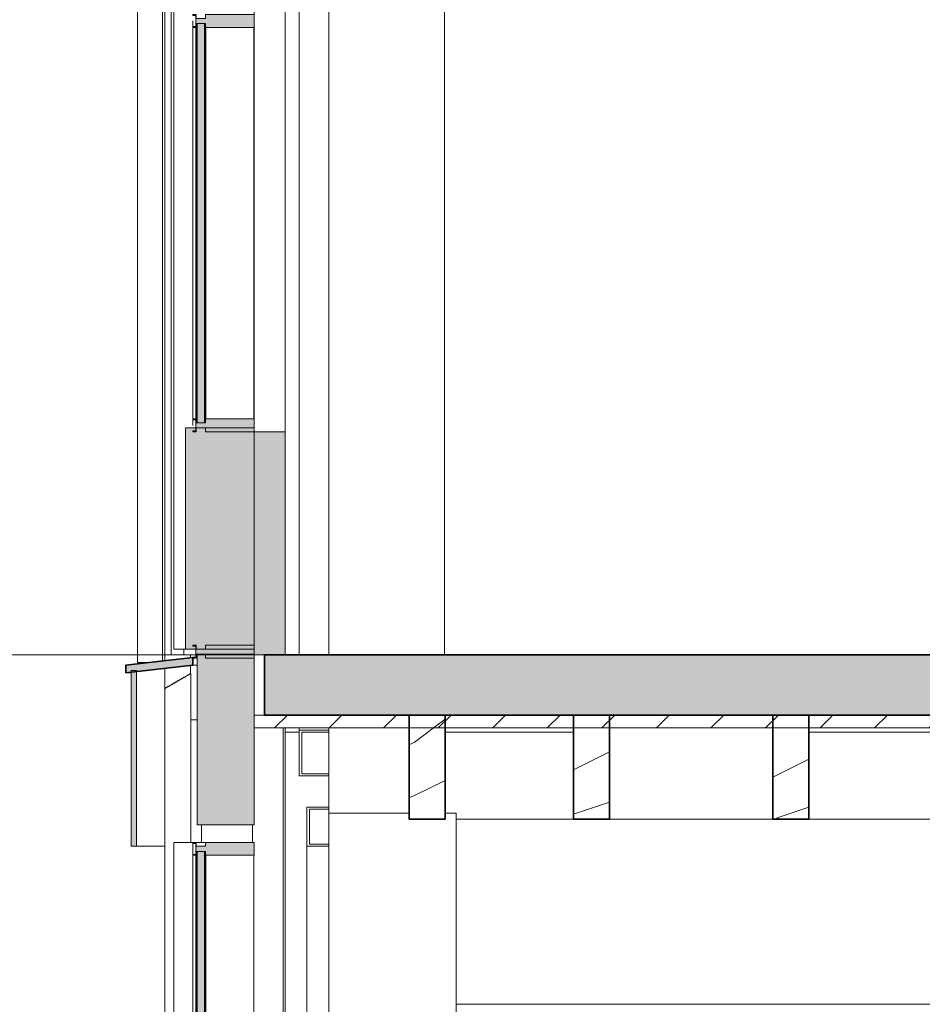
# Model space of a CAD drawing. Units: millimetres. Extents: x 16947 to 82549, y 17264 to 67347.
# Drawn here: x 22063 to 25573, y 32976 to 36806 of the extents above; entities that cross this region are included whole.
import ezdxf

# ---------------------------------------------------------------- set-up
doc = ezdxf.new("R2010")
doc.units = ezdxf.units.MM
doc.header["$LTSCALE"] = 100
doc.linetypes.add('1 Prickad', pattern=[1, 0, -1])
for name, color, linetype, lineweight in [('A-------', 1, 'Continuous', 13), ('A-------Section', 1, 'Continuous', 18), ('A-------U--', 8, 'Continuous', 13), ('A-27----EI_', 7, 'Continuous', 35), ('A-27----H--', 8, 'Continuous', 25), ('A-27----Section', 7, 'Continuous', 18), ('A-42D---E-_', 1, 'Continuous', 18), ('A-43CB--Section', 1, 'Continuous', 18), ('A-43E---EI_', 3, 'Continuous', 18), ('A-43E---H--', 8, 'Continuous', 18), ('A-43Z---Section', 3, 'Continuous', 18), ('A-A-A---U--', 8, '1 Prickad', 35)]:
    doc.layers.add(name, color=color, linetype=linetype, lineweight=lineweight)
pattern_1 = [(216.87, (54999.56, 40366.5), (1249.49851, 833.00223), [208.25, -1874.25]), (206.565, (55249.46, 40241.55), (-416.4998, -416.4999), [465.661, -465.661]), (198.435, (55249.46, 40033.3), (-832.99954, -416.50086), [263.418, -1053.671])]

# ---------------------------------------------------------------- blocks, each defined once
blk = doc.blocks.new('Beam Sawn Timber - LIMTRÄ 380x720-7177861-SEKTION C')
at = {"layer": 'A-27----Section'}
for p, q in [((23759.5, 32976), (23759.5, 33696)), ((23759.5, 33696), (31312, 33696)), ((23759.5, 32976), (31312, 32976))]:
    blk.add_line(p, q, dxfattribs=at)
blk = doc.blocks.new('System Panel - Glazed-8547587-SEKTION C')
at = {"layer": 'A-42D---E-_'}
blk.add_hatch(color=256, dxfattribs=at).paths.add_polyline_path([(22753.5, 32249), (22781.5, 32249), (22781.5, 33570.5), (22753.5, 33570.5), (22753.5, 32425.9)], flags=0)
for p, q in [((22753.5, 33570.5), (22753.5, 32249)), ((22781.5, 33570.5), (22753.5, 33570.5)), ((22753.5, 33570.5), (22753.5, 32249)), ((22781.5, 32249), (22781.5, 33570.5)), ((22781.5, 32249), (22781.5, 33570.5)), ((22753.5, 32249), (22781.5, 32249))]:
    blk.add_line(p, q, dxfattribs=at)
blk = doc.blocks.new('Rectangular Mullion - Schuco FW50 225-8547511-SEKTION C')
at = {"layer": 'A-42D---E-_'}
for p, q in [((22735.5, 33605.5), (22735.5, 32239)), ((22735.5, 33605.5), (22736, 33605.5)), ((22736, 33605.5), (22745.2, 33605.5)), ((22736, 33605.5), (22748, 33605.5)), ((22736, 33602), (22736, 33559)), ((22736, 33602), (22736, 33559)), ((22748, 33599.5), (22748, 33561.5)), ((22748.7, 33605.5), (22749.5, 33605.5)), ((22749.5, 33605.5), (22785.5, 33605.5)), ((22749.5, 33605.5), (22749.5, 33590.5)), ((22749.5, 33605.5), (22749.5, 33590.5)), ((22749.5, 33605.5), (22749.5, 33590.5)), ((22785.5, 33605.5), (22785.5, 33590.5)), ((22785.5, 33605.5), (22786.2, 33605.5)), ((22785.5, 33605.5), (22785.5, 33590.5)), ((22785.5, 33605.5), (22785.5, 33590.5)), ((22785.5, 33605.5), (22785.5, 33590.5)), ((22787, 33605.5), (22973, 33605.5)), ((22973.7, 33605.5), (22974.5, 33605.5)), ((22736, 33555.5), (22736, 32264)), ((22736, 33555.5), (22736, 32264)), ((22748, 33555.5), (22748, 32264)), ((22749.5, 33570.5), (22749.5, 32249)), ((22749.5, 33570.5), (22749.5, 32249)), ((22749.5, 33570.5), (22749.5, 32249)), ((22785.5, 33570.5), (22785.5, 32249)), ((22785.5, 33570.5), (22785.5, 32249)), ((22785.5, 33570.5), (22785.5, 32249)), ((22785.5, 33570.5), (22785.5, 32249)), ((22787, 33555.5), (22787, 32264)), ((22973, 33555.5), (22973, 32264)), ((22736, 32260.5), (22736, 32239)), ((22736, 32260.5), (22736, 32239)), ((22748, 32258), (22748, 32239))]:
    blk.add_line(p, q, dxfattribs=at)
blk = doc.blocks.new('Stuprör - 100-8330631-SEKTION C')
at = {"layer": 'A-------'}
for p, q in [((22626.7, 38132.4), (22626.7, 34312.5)), ((22726.7, 34324), (22726.7, 34335)), ((22626.7, 34282.5), (22626.7, 34204.8)), ((22726.7, 34262.5), (22726.7, 34294)), ((22727.7, 34261.9), (22726.7, 34262.5)), ((22727.7, 33605.5), (22727.7, 34261.9)), ((22626.7, 34204.8), (22627.7, 34204.2)), ((22627.7, 34204.2), (22627.7, 27500))]:
    blk.add_line(p, q, dxfattribs=at)
for points in [[(22626.7, 34204.8), (22626.7, 34204.8), (22627.8, 34205.5), (22632, 34207.9), (22636.9, 34210.7), (22641.2, 34213.2), (22646.2, 34216), (22651.6, 34219.2), (22657.5, 34222.6), (22663.7, 34226.2), (22670.1, 34229.9), (22676.7, 34233.7), (22683.2, 34237.4), (22689.7, 34241.1), (22695.9, 34244.7), (22701.8, 34248.1), (22707.2, 34251.3), (22712.1, 34254.1), (22716.5, 34256.6), (22721.3, 34259.4), (22725.5, 34261.9), (22726.7, 34262.5), (22726.7, 34262.5)], [(22726.7, 34262.5), (22726.7, 34262.5), (22725.5, 34261.9), (22721.3, 34259.4), (22716.5, 34256.6), (22712.1, 34254.1), (22707.2, 34251.3), (22701.8, 34248.1), (22695.9, 34244.7), (22689.7, 34241.1), (22683.2, 34237.4), (22676.7, 34233.7), (22670.1, 34229.9), (22663.7, 34226.2), (22657.5, 34222.6), (22651.6, 34219.2), (22646.2, 34216), (22641.2, 34213.2), (22636.9, 34210.7), (22632, 34207.9), (22627.8, 34205.5), (22626.7, 34204.8), (22626.7, 34204.8)], [(22627.7, 34204.2), (22627.7, 34204.2), (22628.8, 34204.9), (22633, 34207.3), (22637.9, 34210.1), (22642.2, 34212.6), (22647.2, 34215.5), (22652.6, 34218.6), (22658.5, 34222), (22664.7, 34225.6), (22671.1, 34229.3), (22677.7, 34233.1), (22684.2, 34236.9), (22690.7, 34240.6), (22696.9, 34244.2), (22702.8, 34247.6), (22708.2, 34250.7), (22713.1, 34253.6), (22717.5, 34256), (22722.3, 34258.9), (22726.5, 34261.3), (22727.7, 34261.9), (22727.7, 34261.9)], [(22727.7, 34261.9), (22727.7, 34261.9), (22726.5, 34261.3), (22722.3, 34258.9), (22717.5, 34256), (22713.1, 34253.6), (22708.2, 34250.7), (22702.8, 34247.6), (22696.9, 34244.2), (22690.7, 34240.6), (22684.2, 34236.9), (22677.7, 34233.1), (22671.1, 34229.3), (22664.7, 34225.6), (22658.5, 34222), (22652.6, 34218.6), (22647.2, 34215.5), (22642.2, 34212.6), (22637.9, 34210.1), (22633, 34207.3), (22628.8, 34204.9), (22627.7, 34204.2), (22627.7, 34204.2)]]:
    blk.add_open_spline(points, degree=3, knots=[0, 0, 0, 0, 0.083333, 0.166667, 0.208333, 0.25, 0.291667, 0.333333, 0.375, 0.416667, 0.458333, 0.5, 0.541667, 0.583333, 0.625, 0.666667, 0.708333, 0.75, 0.791667, 0.833333, 0.916667, 1, 1, 1, 1], dxfattribs=at)
blk = doc.blocks.new('Rectangular Mullion - Schuco FW50 225-5964010-SEKTION C')
at = {"layer": 'A-42D---E-_'}
blk.add_hatch(color=256, dxfattribs=at).paths.add_polyline_path([(22736, 33555.5), (22748, 33555.5), (22749.5, 33557), (22749.5, 33570.5), (22785.5, 33570.5), (22785.5, 33557), (22787, 33555.5), (22973, 33555.5), (22974.5, 33557), (22974.5, 33604), (22973, 33605.5), (22787, 33605.5), (22785.5, 33604), (22785.5, 33590.5), (22749.5, 33590.5), (22749.5, 33604), (22748, 33605.5), (22736, 33605.5), (22736, 33602), (22747.3, 33601.1), (22748.2, 33599), (22747.3, 33559.9), (22745.2, 33559), (22736, 33559)], flags=0)
for p, q in [((22735.5, 33605), (22735.5, 33602.5)), ((22735.5, 33602.5), (22735.5, 33605)), ((22748, 33605.5), (22736, 33605.5)), ((22736, 33602), (22745.2, 33602)), ((22748.2, 33599), (22748.2, 33562)), ((22748.2, 33562), (22748.2, 33599)), ((22749.5, 33590.5), (22749.5, 33604)), ((22749.5, 33604), (22749.5, 33590.5)), ((22785.5, 33590.5), (22749.5, 33590.5)), ((22785.5, 33604), (22785.5, 33590.5)), ((22785.5, 33590.5), (22785.5, 33604)), ((22973, 33605.5), (22787, 33605.5)), ((22974.5, 33557), (22974.5, 33604)), ((22974.5, 33604), (22974.5, 33557)), ((22735.5, 33558.5), (22735.5, 33556)), ((22735.5, 33556), (22735.5, 33558.5)), ((22745.2, 33559), (22736, 33559)), ((22736, 33555.5), (22748, 33555.5)), ((22749.5, 33557), (22749.5, 33570.5)), ((22749.5, 33570.5), (22785.5, 33570.5)), ((22749.5, 33570.5), (22749.5, 33557)), ((22785.5, 33570.5), (22785.5, 33557)), ((22785.5, 33557), (22785.5, 33570.5)), ((22787, 33555.5), (22973, 33555.5))]:
    blk.add_line(p, q, dxfattribs=at)
for centre, radius, start, end in [((22736, 33605), 0.5, 90, 180), ((22736, 33602.5), 0.5, 180, 270), ((22745.2, 33599), 3, 360, 90), ((22748, 33604), 1.5, 0, 90), ((22787, 33604), 1.5, 90, 180), ((22973, 33604), 1.5, 0, 90), ((22736, 33558.5), 0.5, 90, 180), ((22736, 33556), 0.5, 180, 269.6823), ((22745.2, 33562), 3, 270, 0), ((22748, 33557), 1.5, 270, 0), ((22787, 33557), 1.5, 180, 270), ((22973, 33557), 1.5, 270, 0)]:
    blk.add_arc(centre, radius, start, end, dxfattribs=at)
blk = doc.blocks.new('Beam VKR - VKR200x200x10-8079897-SEKTION C')
at = {"layer": 'A-27----Section'}
for p, q in [((23264.5, 33742.9), (23179.5, 33742.9)), ((23179.5, 33742.9), (23179.5, 33590.9)), ((23189.5, 33735.3), (23264.5, 33735.3)), ((23189.5, 33598.5), (23189.5, 33735.3)), ((23189.5, 33735.3), (23189.5, 33598.5)), ((23179.5, 33590.9), (23264.5, 33590.9)), ((23179.5, 27500), (23179.5, 33590.9)), ((23264.5, 33598.5), (23189.5, 33598.5))]:
    blk.add_line(p, q, dxfattribs=at)
blk = doc.blocks.new('Beam VKR - VKR200x200x10-8080633-SEKTION C')
at = {"layer": 'A-27----Section'}
for p, q in [((23149.5, 37347.4), (23149.5, 34335)), ((23149.5, 34051), (23149.5, 34043)), ((23149.5, 34043), (23149.5, 33864.1)), ((23264.5, 34043), (23149.5, 34043)), ((23159.5, 33873), (23159.5, 34034)), ((23159.5, 34034), (23264.5, 34034)), ((23159.5, 33873), (23159.5, 34034)), ((23149.5, 33864.1), (23264.5, 33864.1)), ((23264.5, 33873), (23159.5, 33873))]:
    blk.add_line(p, q, dxfattribs=at)
blk = doc.blocks.new('M_Glulam-Western Species - LIMTRÄ 140x405-V245-SEKTION C')
at = {"layer": 'A-27----Section'}
h = blk.add_hatch(dxfattribs=at)
h.set_pattern_fill('FP_2', color=256, style=0, pattern_type=2)
h.set_pattern_definition(pattern_1)
h.paths.add_polyline_path([(25131.8, 33696), (25131.8, 34101), (24991.8, 34101), (24991.8, 33696), (25087.5, 33696)], flags=0)
h = blk.add_hatch(dxfattribs=at)
h.set_pattern_fill('FP_2', color=256, style=0, pattern_type=2)
h.set_pattern_definition(pattern_1)
h.paths.add_polyline_path([(25131.8, 33696), (25131.8, 34101), (24991.8, 34101), (24991.8, 33696), (25087.5, 33696)], flags=0)
at = {"layer": 'A-27----EI_'}
for p, q in [((25131.8, 34101), (24991.8, 34101)), ((24991.8, 34101), (24991.8, 33696)), ((25131.8, 33696), (25131.8, 34101)), ((24991.8, 33696), (25131.8, 33696))]:
    blk.add_line(p, q, dxfattribs=at)
blk = doc.blocks.new('M_Glulam-Western Species - LIMTRÄ 140x405-8058361-SEKTION C')
at = {"layer": 'A-27----Section'}
h = blk.add_hatch(dxfattribs=at)
h.set_pattern_fill('FP_2', color=256, style=0, pattern_type=2)
h.set_pattern_definition(pattern_1)
h.paths.add_polyline_path([(24356.8, 33696), (24356.8, 34101), (24216.8, 34101), (24216.8, 33696), (24334.7, 33696)], flags=0)
h = blk.add_hatch(dxfattribs=at)
h.set_pattern_fill('FP_2', color=256, style=0, pattern_type=2)
h.set_pattern_definition(pattern_1)
h.paths.add_polyline_path([(24356.8, 33696), (24356.8, 34101), (24216.8, 34101), (24216.8, 33696), (24334.7, 33696)], flags=0)
at = {"layer": 'A-27----EI_'}
for p, q in [((24356.8, 34101), (24216.8, 34101)), ((24216.8, 34101), (24216.8, 33696)), ((24356.8, 33696), (24356.8, 34101)), ((24216.8, 33696), (24356.8, 33696))]:
    blk.add_line(p, q, dxfattribs=at)
blk = doc.blocks.new('M_Glulam-Western Species - LIMTRÄ 140x405-8051533-SEKTION C')
at = {"layer": 'A-27----Section'}
h = blk.add_hatch(dxfattribs=at)
h.set_pattern_fill('FP_2', color=256, style=0, pattern_type=2)
h.set_pattern_definition(pattern_1)
h.paths.add_polyline_path([(23716.8, 33696), (23716.8, 34101), (23576.8, 34101), (23576.8, 33696)], flags=0)
h = blk.add_hatch(dxfattribs=at)
h.set_pattern_fill('FP_2', color=256, style=0, pattern_type=2)
h.set_pattern_definition(pattern_1)
h.paths.add_polyline_path([(23716.8, 33696), (23716.8, 34101), (23576.8, 34101), (23576.8, 33696)], flags=0)
at = {"layer": 'A-27----EI_'}
for p, q in [((23716.8, 34101), (23576.8, 34101)), ((23576.8, 34101), (23576.8, 33696)), ((23716.8, 33696), (23716.8, 34101)), ((23576.8, 33696), (23716.8, 33696))]:
    blk.add_line(p, q, dxfattribs=at)
blk = doc.blocks.new('Rectangular Mullion - Schuco FW50 225-5523022-SEKTION C')
at = {"layer": 'A-42D---E-_'}
blk.add_hatch(color=256, dxfattribs=at).paths.add_polyline_path([(22736, 37546), (22748, 37546), (22749.5, 37547.5), (22749.5, 37561), (22785.5, 37561), (22785.5, 37547.5), (22787, 37546), (22973, 37546), (22974.5, 37547.5), (22974.5, 37594.5), (22973, 37596), (22787, 37596), (22785.5, 37594.5), (22785.5, 37581), (22749.5, 37581), (22749.5, 37594.5), (22748, 37596), (22736, 37596), (22736, 37592.5), (22747.3, 37591.6), (22748.2, 37589.5), (22747.3, 37550.4), (22745.2, 37549.5), (22736, 37549.5)], flags=0)
for p, q in [((22735.5, 37595.5), (22735.5, 37593)), ((22748, 37596), (22736, 37596)), ((22736, 37592.5), (22745.2, 37592.5)), ((22748.2, 37589.5), (22748.2, 37552.5)), ((22749.5, 37581), (22749.5, 37594.5)), ((22785.5, 37581), (22749.5, 37581)), ((22785.5, 37594.5), (22785.5, 37581)), ((22973, 37596), (22787, 37596)), ((22974.5, 37547.5), (22974.5, 37594.5)), ((22735.5, 37549), (22735.5, 37546.5)), ((22745.2, 37549.5), (22736, 37549.5)), ((22736, 37546), (22748, 37546)), ((22749.5, 37547.5), (22749.5, 37561)), ((22749.5, 37561), (22785.5, 37561)), ((22785.5, 37561), (22785.5, 37547.5)), ((22787, 37546), (22973, 37546))]:
    blk.add_line(p, q, dxfattribs=at)
for centre, radius, start, end in [((22736, 37595.5), 0.5, 90, 180), ((22736, 37593), 0.5, 180, 270), ((22745.2, 37589.5), 3, 0, 90), ((22748, 37594.5), 1.5, 0, 90), ((22787, 37594.5), 1.5, 90, 180), ((22973, 37594.5), 1.5, 0, 90), ((22736, 37549), 0.5, 90, 180), ((22736, 37546.5), 0.5, 180, 269.6823), ((22745.2, 37552.5), 3, 270, 0), ((22748, 37547.5), 1.5, 270, 0), ((22787, 37547.5), 1.5, 180, 270), ((22973, 37547.5), 1.5, 270, 0)]:
    blk.add_arc(centre, radius, start, end, dxfattribs=at)
blk = doc.blocks.new('System Panel - Glazed-8472766-SEKTION C')
at = {"layer": 'A-42D---E-_'}
blk.add_hatch(color=256, dxfattribs=at).paths.add_polyline_path([(22753.5, 39088), (22781.5, 39088), (22781.5, 40641), (22753.5, 40641), (22753.5, 39092.7)], flags=0)
for p, q in [((22781.5, 40641), (22753.5, 40641)), ((22753.5, 40641), (22753.5, 39088)), ((22781.5, 39088), (22781.5, 40641)), ((22753.5, 39088), (22781.5, 39088))]:
    blk.add_line(p, q, dxfattribs=at)
blk = doc.blocks.new('Rectangular Mullion - Schuco FW50 225-V417-SEKTION C')
at = {"layer": 'A-42D---E-_'}
for p, q in [((22735.5, 40651), (22735.5, 39078)), ((22736, 40651), (22736, 40629.5)), ((22736, 40651), (22736, 40629.5)), ((22748, 40651), (22748, 40632)), ((22749.5, 39088), (22749.5, 40641)), ((22749.5, 40641), (22749.5, 39088)), ((22749.5, 40641), (22749.5, 39088)), ((22785.5, 40641), (22785.5, 39088)), ((22785.5, 40641), (22785.5, 39088)), ((22785.5, 40641), (22785.5, 39088)), ((22974.5, 39078), (22974.5, 40651)), ((22974.5, 39078), (22974.5, 40651)), ((22974.5, 40651), (22974.5, 39078)), ((22736, 40626), (22736, 39103)), ((22736, 40626), (22736, 39103)), ((22748, 40626), (22748, 39103)), ((22787, 40626), (22787, 39103)), ((22973, 40626), (22973, 39103)), ((22736, 39099.5), (22736, 39078)), ((22736, 39099.5), (22736, 39078)), ((22748, 39097), (22748, 39078))]:
    blk.add_line(p, q, dxfattribs=at)
blk = doc.blocks.new('Rectangular Mullion - Schuco FW50 225-5992800-SEKTION C')
at = {"layer": 'A-42D---E-_'}
blk.add_hatch(color=256, dxfattribs=at).paths.add_polyline_path([(22736, 42022.9), (22748, 42022.9), (22749.5, 42024.4), (22749.5, 42037.9), (22785.5, 42037.9), (22785.5, 42024.4), (22787, 42022.9), (22973, 42022.9), (22974.5, 42024.4), (22974.5, 42071.4), (22973, 42072.9), (22787, 42072.9), (22785.5, 42071.4), (22785.5, 42057.9), (22749.5, 42057.9), (22749.5, 42071.4), (22748, 42072.9), (22736, 42072.9), (22736, 42069.4), (22747.3, 42068.5), (22748.2, 42066.4), (22747.3, 42027.2), (22745.2, 42026.4), (22736, 42026.4)], flags=0)
for p, q in [((22735.5, 42072.4), (22735.5, 42069.9)), ((22748, 42072.9), (22736, 42072.9)), ((22736, 42069.4), (22745.2, 42069.4)), ((22748.2, 42066.4), (22748.2, 42029.4)), ((22749.5, 42057.9), (22749.5, 42071.4)), ((22785.5, 42057.9), (22749.5, 42057.9)), ((22785.5, 42071.4), (22785.5, 42057.9)), ((22973, 42072.9), (22787, 42072.9)), ((22974.5, 42024.4), (22974.5, 42071.4)), ((22735.5, 42025.9), (22735.5, 42023.4)), ((22745.2, 42026.4), (22736, 42026.4)), ((22736, 42022.9), (22748, 42022.9)), ((22749.5, 42024.4), (22749.5, 42037.9)), ((22749.5, 42037.9), (22785.5, 42037.9)), ((22785.5, 42037.9), (22785.5, 42024.4)), ((22787, 42022.9), (22973, 42022.9))]:
    blk.add_line(p, q, dxfattribs=at)
for centre, radius, start, end in [((22736, 42072.4), 0.5, 90, 180), ((22736, 42069.9), 0.5, 180, 270), ((22745.2, 42066.4), 3, 0, 90), ((22748, 42071.4), 1.5, 0, 90), ((22787, 42071.4), 1.5, 90, 180), ((22973, 42071.4), 1.5, 0, 90), ((22736, 42025.9), 0.5, 90, 180), ((22736, 42023.4), 0.5, 180, 269.6823), ((22745.2, 42029.4), 3, 270, 0), ((22748, 42024.4), 1.5, 270, 0), ((22787, 42024.4), 1.5, 180, 270), ((22973, 42024.4), 1.5, 270, 0)]:
    blk.add_arc(centre, radius, start, end, dxfattribs=at)
blk = doc.blocks.new('M_Glulam-Western Species - 115X405-8054670-SEKTION C')
at = {"layer": 'A-27----Section'}
for p, q in [((24356.8, 34101), (24991.8, 34101)), ((24356.8, 33696), (24356.8, 34051)), ((24991.8, 34051), (24991.8, 33696)), ((24356.8, 33696), (24991.8, 33696))]:
    blk.add_line(p, q, dxfattribs=at)

msp = doc.modelspace()

# ---------------------------------------------------------------- hatches: boundary and pattern name
at = {"layer": 'A-27----H--'}
for points in [[(22770.5, 34358), (22770.5, 35218), (22755.5, 35218), (22755.5, 34358)], [(22972.5, 34358), (22972.5, 35218), (22803.5, 35218), (22803.5, 34358), (22829.2, 34358)], [(22755.5, 33674), (22770.5, 33674), (22770.5, 34338), (22755.5, 34338), (22755.5, 33687.2)], [(22803.5, 33674), (22972.5, 33674), (22972.5, 34338), (22803.5, 34338), (22803.5, 33687.2)]]:
    msp.add_hatch(color=256, dxfattribs=at).paths.add_polyline_path(points, flags=0)
h = msp.add_hatch(color=256, dxfattribs=at)
h.paths.add_polyline_path([(23014.5, 34273), (39047.9, 34273), (39047.9, 34334), (23014.5, 34334)], flags=0)
h.paths.add_polyline_path([(64305.1, 34273), (64305.1, 34334), (48267.9, 34334), (48267.9, 34273), (63980.6, 34273)], flags=0)
h = msp.add_hatch(color=256, dxfattribs=at)
h.paths.add_polyline_path([(32364.2, 34101), (39047.9, 34101), (39047.9, 34241), (23014.5, 34241), (23014.5, 34101), (31360.6, 34101)], flags=0)
h.paths.add_polyline_path([(64305.1, 34101), (64305.1, 34241), (48267.9, 34241), (48267.9, 34101), (63980.6, 34101)], flags=0)
at = {"layer": 'A-27----Section'}
h = msp.add_hatch(color=256, dxfattribs=at)
h.paths.add_polyline_path([(64844.1, 34265), (64844.1, 34295), (64594.1, 34325), (64594.1, 34295)], flags=0)
h.paths.add_polyline_path([(22475.5, 34265), (22735.5, 34295), (22735.5, 34325), (22475.5, 34295)], flags=0)
h = msp.add_hatch(color=256, dxfattribs=at)
h.paths.add_polyline_path([(23014.5, 34261), (39047.9, 34261), (39047.9, 34273), (23014.5, 34273)], flags=0)
h.paths.add_polyline_path([(64305.1, 34261), (64305.1, 34273), (48267.9, 34273), (48267.9, 34261), (63980.6, 34261)], flags=0)
h = msp.add_hatch(color=256, dxfattribs=at)
h.paths.add_polyline_path([(32364.2, 34241), (39047.9, 34241), (39047.9, 34261), (23014.5, 34261), (23014.5, 34241), (31360.6, 34241)], flags=0)
h.paths.add_polyline_path([(64305.1, 34241), (64305.1, 34261), (48267.9, 34261), (48267.9, 34241), (63980.6, 34241)], flags=0)
at = {"layer": 'A-43CB--Section'}
for points in [[(22728.5, 34358), (22728.5, 35218), (22707.5, 35218), (22707.5, 34358)], [(22753.5, 34358), (22753.5, 35218), (22728.5, 35218), (22728.5, 34358)], [(22755.5, 34358), (22755.5, 35218), (22753.5, 35218), (22753.5, 34358)], [(22800.5, 34358), (22800.5, 35218), (22770.5, 35218), (22770.5, 34358)], [(22803.5, 34358), (22803.5, 35218), (22800.5, 35218), (22800.5, 34358)], [(22974.5, 34358), (22974.5, 35218), (22972.5, 35218), (22972.5, 34358)], [(23069.5, 34335), (23069.5, 35203), (22974.5, 35203), (22974.5, 34335)], [(23082, 34335), (23082, 35203), (23069.5, 35203), (23069.5, 34335), (23080.1, 34335)], [(23094.5, 34335), (23094.5, 35203), (23082, 35203), (23082, 34335)], [(22753.5, 33674), (22755.5, 33674), (22755.5, 34338), (22753.5, 34338), (22753.5, 33687.2)], [(22770.5, 33674), (22800.5, 33674), (22800.5, 34338), (22770.5, 34338), (22770.5, 33687.2)], [(22800.5, 33674), (22803.5, 33674), (22803.5, 34338), (22800.5, 34338), (22800.5, 33687.2)], [(22974.5, 33674), (22974.5, 34338), (22972.5, 34338), (22972.5, 33674)], [(22517.5, 33591), (22517.5, 34275), (22496.5, 34275), (22496.5, 33591)]]:
    msp.add_hatch(color=256, dxfattribs=at).paths.add_polyline_path(points, flags=0)
at = {"layer": 'A-43E---H--'}
h = msp.add_hatch(dxfattribs=at)
h.set_pattern_fill('FP_10', color=256, style=0, pattern_type=2)
h.set_pattern_definition([(45, (54832.96, 39950), (-106.066, 106.066), [])])
h.paths.add_polyline_path([(32364.2, 34051), (38789.9, 34051), (38789.9, 34101), (22974.5, 34101), (22974.5, 34051), (31360.6, 34051)], flags=0)
h.paths.add_polyline_path([(64355.1, 34051), (64355.1, 34101), (48525.9, 34101), (48525.9, 34051), (63980.6, 34051)], flags=0)
at = {"layer": 'A-43Z---Section'}
h = msp.add_hatch(dxfattribs=at)
h.set_pattern_fill('FP_16', color=256, style=0, pattern_type=2)
h.set_pattern_definition([(90, (22700.61, 34335), (-100, 6e-15), [])])
h.paths.add_polyline_path([(22651.6, 34335), (22748.2, 34335.4), (22748.2, 34358), (22662.5, 34358), (22662.5, 37913), (22735.5, 37913), (22736, 37948), (22749.6, 37948), (22749.6, 38185), (22651.6, 38185), (22652.4, 38165.4), (22735.5, 38175), (22735.5, 38145), (22651.6, 38135.3), (22651.6, 34407.9)], flags=0)
h.paths.add_polyline_path([(22749.5, 34335), (22749.6, 34335), (22749.5, 34335)], flags=0)

# ---------------------------------------------------------------- linework, layer by layer
at = {"layer": 'A-------U--'}
msp.add_line((49617, 34335), (19375, 34335), dxfattribs=at)
at = {"layer": 'A-27----EI_'}
for p, q in [((22735.5, 34325), (22475.5, 34295)), ((22735.5, 34295), (22735.5, 34325)), ((39047.9, 34335), (23014.5, 34335)), ((23014.5, 34335), (23014.5, 34101)), ((22475.5, 34295), (22475.5, 34265)), ((22475.5, 34265), (22735.5, 34295)), ((23014.5, 34101), (39047.9, 34101))]:
    msp.add_line(p, q, dxfattribs=at)
at = {"layer": 'A-27----Section'}
for p, q in [((22520.5, 38059.3), (22520.5, 34305.4)), ((22618.5, 38059.3), (22618.5, 34311.5)), ((23264.5, 37901), (23264.5, 34335)), ((23714.5, 37546), (23714.5, 34335)), ((22735.5, 34325), (22735.5, 34295)), ((22753.5, 34325), (22749.3, 34325)), ((22626.7, 34282.5), (22517.5, 34269.8)), ((22565.5, 34305.4), (22520.5, 34305.4)), ((22735.5, 34295), (22726.7, 34294)), ((22735.5, 34295), (22753.5, 34295)), ((22735.5, 34295), (22753.5, 34295)), ((22496.5, 34267.4), (22475.5, 34265)), ((22496.5, 34265), (22475.5, 34265)), ((23264.5, 34051), (23264.5, 33720)), ((23576.8, 33720), (23264.5, 33720)), ((23264.5, 33720), (23264.5, 27500)), ((23576.8, 33720), (23264.5, 33720)), ((23759.5, 33720), (23716.8, 33720)), ((23759.5, 33720), (23759.5, 27500))]:
    msp.add_line(p, q, dxfattribs=at)
at = {"layer": 'A-43CB--Section'}
for p, q in [((22662.5, 34358), (22662.5, 37913)), ((22974.5, 37913), (22974.5, 34358)), ((23094.5, 37901), (23094.5, 34335)), ((22974.5, 35203), (22974.5, 36826)), ((23094.5, 36826), (23094.5, 35203)), ((22974.5, 35218), (22707.5, 35218)), ((22707.5, 35218), (22707.5, 34358)), ((22974.5, 34358), (22974.5, 35218)), ((22974.5, 35203), (22974.5, 34335)), ((23094.5, 35203), (22974.5, 35203)), ((23094.5, 35203), (22974.5, 35203)), ((23094.5, 34335), (23094.5, 35203)), ((22748.2, 34358), (22662.5, 34358)), ((22707.5, 34358), (22974.5, 34358)), ((22785.5, 34358), (22749.5, 34358)), ((22974.5, 34338), (22753.5, 34338)), ((22753.5, 34338), (22753.5, 33674)), ((22974.5, 33674), (22974.5, 34338)), ((22974.5, 34338), (22974.5, 34082)), ((22974.5, 34335), (23094.5, 34335)), ((23094.5, 34335), (23149.5, 34335)), ((23094.5, 34335), (23149.5, 34335)), ((23714.5, 34335), (25516.7, 34335)), ((23714.5, 34335), (26551.8, 34335)), ((22496.5, 34275), (22496.5, 33591)), ((22517.5, 34275), (22496.5, 34275)), ((22517.5, 33591), (22517.5, 34275)), ((22753.5, 34082), (22727.7, 34082)), ((23087.7, 34051), (23087.7, 27500)), ((23094.5, 34051), (23094.5, 27500)), ((23149.5, 34035), (23094.5, 34035)), ((23094.5, 34035), (23094.5, 30500)), ((24216.8, 34035), (23716.8, 34035)), ((25766.8, 34035), (25131.8, 34035)), ((22753.5, 33674), (22974.5, 33674)), ((22769.2, 33605.5), (22769.2, 33674)), ((22967.7, 33605.5), (22967.7, 33674)), ((22496.5, 33591), (22517.5, 33591)), ((22517.5, 33591), (22627.8, 33591)), ((22662.5, 27535), (22662.5, 33605.5)), ((22662.5, 33605.5), (22662.5, 27535)), ((22967.7, 33605.5), (22662.5, 33605.5))]:
    msp.add_line(p, q, dxfattribs=at)
at = {"layer": 'A-43E---EI_'}
for p, q in [((38789.9, 34101), (22974.5, 34101)), ((22974.5, 34101), (22974.5, 34051)), ((22974.5, 34051), (38789.9, 34051))]:
    msp.add_line(p, q, dxfattribs=at)
at = {"layer": 'A-43Z---Section'}
for p, q in [((22651.6, 34335), (22651.6, 38135.3)), ((22662.5, 34358), (22662.5, 37913)), ((22748.2, 34358), (22662.5, 34358)), ((22748.2, 34335), (22651.6, 34335)), ((22749.6, 34335), (22749.6, 34338.1))]:
    msp.add_line(p, q, dxfattribs=at)
at = {"layer": 'A-A-A---U--'}
for p, q in [((22520.5, 34335), (22204.5, 34335)), ((22748.2, 34335), (22618.5, 34335)), ((22753.5, 34335), (22749.5, 34335)), ((23149.5, 34335), (22974.5, 34335))]:
    msp.add_line(p, q, dxfattribs=at)

# ---------------------------------------------------------------- block references
at = {"layer": 'A-------Section'}
msp.add_blockref('Stuprör - 100-8330631-SEKTION C', (0, 0), dxfattribs=at)
at = {"layer": 'A-27----Section'}
for name in ['Beam VKR - VKR200x200x10-8080633-SEKTION C', 'M_Glulam-Western Species - LIMTRÄ 140x405-8051533-SEKTION C', 'M_Glulam-Western Species - LIMTRÄ 140x405-8058361-SEKTION C', 'M_Glulam-Western Species - 115X405-8054670-SEKTION C', 'M_Glulam-Western Species - LIMTRÄ 140x405-V245-SEKTION C', 'Beam VKR - VKR200x200x10-8079897-SEKTION C', 'Beam Sawn Timber - LIMTRÄ 380x720-7177861-SEKTION C']:
    msp.add_blockref(name, (0, 0), dxfattribs=at)
at = {"layer": 'A-42D---E-_'}
for name, p in [('Rectangular Mullion - Schuco FW50 225-5523022-SEKTION C', (0, -770)), ('Rectangular Mullion - Schuco FW50 225-V417-SEKTION C', (0, -3850)), ('System Panel - Glazed-8472766-SEKTION C', (0, -3850)), ('Rectangular Mullion - Schuco FW50 225-5523022-SEKTION C', (0, -2343)), ('Rectangular Mullion - Schuco FW50 225-5992800-SEKTION C', (0, -7699.9)), ('Rectangular Mullion - Schuco FW50 225-8547511-SEKTION C', (0, 0)), ('Rectangular Mullion - Schuco FW50 225-5964010-SEKTION C', (0, 0)), ('System Panel - Glazed-8547587-SEKTION C', (0, 0))]:
    msp.add_blockref(name, p, dxfattribs=at)

doc.saveas('drawing.dxf')
